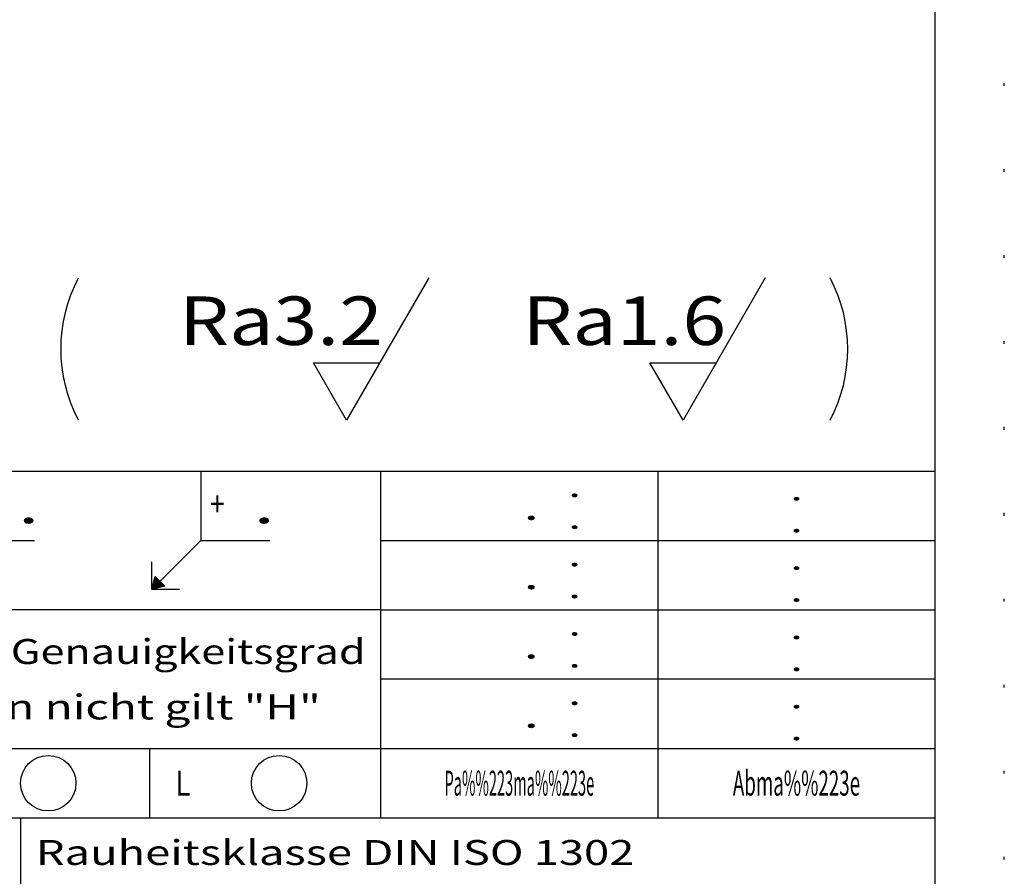
# Model space of a CAD drawing. Extents: x 0 to 210, y 0 to 148.
# Drawn here: x 174 to 210, y 30 to 61 of the extents above; entities that cross this region are included whole.
import ezdxf
from ezdxf.enums import TextEntityAlignment as Align

# ---------------------------------------------------------------- set-up
doc = ezdxf.new("R2010")
doc.units = 0
doc.header["$LTSCALE"] = 12
for name, pattern in [('S10', [0]), ('SL0', [0]), ('SL1', [0.25, 0, -0.25]), ('SL5', [0])]:
    doc.linetypes.add(name, pattern=pattern)
doc.layers.add('74', color=7, linetype='CONTINUOUS')
doc.styles.add('ST1', font='medtext', dxfattribs={"width": 0.9, "height": 2.5})
doc.styles.add('ZT1', font='medtext', dxfattribs={"width": 0.9, "height": 2.5})
doc.styles.add('ZT2', font='medtext', dxfattribs={"width": 0.9, "height": 3.5})

# ---------------------------------------------------------------- blocks, each defined once
blk = doc.blocks.new('MEDCLUMP_ZUC_259_')
at = {"layer": '74', "color": 3, "linetype": 'SL5'}
blk.add_lwpolyline([(176.59481, 46.844818, -0.247558), (176.59481, 51.976608)], format="xyb", dxfattribs=at)
blk = doc.blocks.new('MEDCLUMP_TER_258_')
at = {"layer": 'MISC'}
blk.add_blockref('MEDCLUMP_ZUC_259_', (0, 0), dxfattribs=at)
blk = doc.blocks.new('MEDCLUMP_SET_257_')
at = {"layer": 'MISC'}
blk.add_blockref('MEDCLUMP_TER_258_', (0, 0), dxfattribs=at)
blk = doc.blocks.new('MEDCLUMP_ZUC_263_')
at = {"layer": '74', "color": 3, "linetype": 'SL5'}
blk.add_lwpolyline([(189.230049, 51.976593), (186.26722, 46.844818), (185.071068, 48.917328), (187.463768, 48.917328)], dxfattribs=at)
at = {"layer": '74', "color": 3, "style": 'ZT2', "width": 0.84}
blk.add_text('Ra3.2', height=1.75, dxfattribs=at).set_placement((180.223155, 49.556915), (187.573155, 49.556915), align=Align.FIT)
blk = doc.blocks.new('MEDCLUMP_TER_262_')
at = {"layer": 'MISC'}
blk.add_blockref('MEDCLUMP_ZUC_263_', (0, 0), dxfattribs=at)
blk = doc.blocks.new('MEDCLUMP_SET_261_')
at = {"layer": 'MISC'}
blk.add_blockref('MEDCLUMP_TER_262_', (0, 0), dxfattribs=at)
blk = doc.blocks.new('MEDCLUMP_ZUC_269_')
at = {"layer": '74', "color": 3, "linetype": 'SL5'}
blk.add_lwpolyline([(201.367981, 51.976593), (198.405151, 46.844818), (197.209, 48.917328), (199.6017, 48.917328)], dxfattribs=at)
at = {"layer": '74', "color": 3, "style": 'ZT2', "width": 0.84}
blk.add_text('Ra1.6', height=1.75, dxfattribs=at).set_placement((192.611087, 49.556915), (199.961087, 49.556915), align=Align.FIT)
blk = doc.blocks.new('MEDCLUMP_TER_268_')
at = {"layer": 'MISC'}
blk.add_blockref('MEDCLUMP_ZUC_269_', (0, 0), dxfattribs=at)
blk = doc.blocks.new('MEDCLUMP_SET_267_')
at = {"layer": 'MISC'}
blk.add_blockref('MEDCLUMP_TER_268_', (0, 0), dxfattribs=at)
blk = doc.blocks.new('MEDCLUMP_ZUC_275_')
at = {"layer": '74', "color": 3, "linetype": 'SL5'}
blk.add_lwpolyline([(203.715492, 46.844818, 0.24756), (203.715492, 51.976608)], format="xyb", dxfattribs=at)
blk = doc.blocks.new('MEDCLUMP_TER_274_')
at = {"layer": 'MISC'}
blk.add_blockref('MEDCLUMP_ZUC_275_', (0, 0), dxfattribs=at)
blk = doc.blocks.new('MEDCLUMP_SET_273_')
at = {"layer": 'MISC'}
blk.add_blockref('MEDCLUMP_TER_274_', (0, 0), dxfattribs=at)
blk = doc.blocks.new('MEDCLUMP_ZUC_400_')
at = {"layer": 'DRAWING_HEAD', "color": 2, "style": 'ST1', "width": 0.6}
for height, p, p2 in [(0.75, (194.268976, 44.074724), (194.718976, 44.074724)), (0.75, (202.274817, 43.949936), (202.724817, 43.949936)), (0.9, (192.660117, 43.249962), (193.200117, 43.249962)), (0.75, (194.269098, 42.924707), (194.719098, 42.924707)), (0.75, (202.274817, 42.799957), (202.724817, 42.799957)), (0.75, (194.268976, 41.574724), (194.718976, 41.574724)), (0.75, (202.274817, 41.449959), (202.724817, 41.449959)), (0.9, (192.660117, 40.749962), (193.200117, 40.749962)), (0.75, (194.269098, 40.424715), (194.719098, 40.424715)), (0.75, (202.274817, 40.299965), (202.724817, 40.299965)), (0.75, (194.268854, 39.074739), (194.718854, 39.074739)), (0.75, (202.274817, 38.949966), (202.724817, 38.949966)), (0.9, (192.660117, 38.249969), (193.200117, 38.249969)), (0.75, (194.268976, 37.924722), (194.718976, 37.924722)), (0.75, (202.274817, 37.799973), (202.724817, 37.799973)), (0.75, (194.268976, 36.574724), (194.718976, 36.574724)), (0.75, (202.274817, 36.449974), (202.724817, 36.449974)), (0.9, (192.660117, 35.749969), (193.200117, 35.749969)), (0.75, (194.269098, 35.424707), (194.719098, 35.424707)), (0.75, (202.274817, 35.299965), (202.724817, 35.299965))]:
    blk.add_text('.', height=height, dxfattribs=at).set_placement(p, p2, align=Align.FIT)
blk = doc.blocks.new('MEDCLUMP_ZUC_441_')
at = {"layer": 'MISC', "color": 7, "linetype": 'S10'}
blk.add_lwpolyline([(115.000061, 2.5), (115.000061, 44.999954), (207.499969, 44.999954)], dxfattribs=at)
blk = doc.blocks.new('MEDCLUMP_ZUC_545_')
at = {"layer": 'DRAWING_HEAD', "color": 2, "style": 'ST1', "width": 0.888889}
blk.add_text('Rauheitsklasse DIN ISO 1302', height=0.9, dxfattribs=at).set_placement((175.04973, 30.799985), (196.649729, 30.799985), align=Align.FIT)
blk = doc.blocks.new('MEDCLUMP_ZUC_630_')
at = {"layer": 'DRAWING_HEAD', "color": 2, "linetype": 'SL0'}
for points in [[(170.833252, 34.999977), (170.833252, 32.499985)], [(179.166626, 32.499992), (179.166626, 34.999977)]]:
    blk.add_lwpolyline(points, dxfattribs=at)
for centre in [(167.166443, 33.749985), (175.497742, 33.75), (183.83136, 33.749992)]:
    blk.add_circle(centre, 1, dxfattribs=at)
at = {"layer": 'DRAWING_HEAD', "color": 2, "style": 'ST1'}
for s, width, p, p2 in [('Form und Lage Genauigkeitsgrad', 0.89, (162.924639, 38.05), (186.954637, 38.05)), ('angeben! Wenn nicht gilt "H"', 0.889286, (162.924761, 36.05), (185.334759, 36.05)), ('H', 0.6, (163.424761, 33.3), (163.964761, 33.3)), ('K', 0.6, (171.799639, 33.299992), (172.339639, 33.299992)), ('L', 0.6, (180.090899, 33.299992), (180.630899, 33.299992))]:
    blk.add_text(s, height=0.9, dxfattribs=dict(at, width=width)).set_placement(p, p2, align=Align.FIT)
blk = doc.blocks.new('MEDCLUMP_ZUC_645_')
at = {"layer": 'DRAWING_HEAD', "color": 2, "style": 'ST1'}
for s, width, p, p2 in [('Pa%%223ma%%223e', 0.857143, (189.8, 33.299977), (195.2, 33.299977)), ('Abma%%223e', 0.85, (200.205031, 33.29997), (204.79503, 33.29997))]:
    blk.add_text(s, height=0.9, dxfattribs=dict(at, width=width)).set_placement(p, p2, align=Align.FIT)
blk = doc.blocks.new('MEDCLUMP_CRH_713_')
at = {"layer": 'DRAWING_HEAD', "color": 2, "linetype": 'SL0'}
for points in [[(179.524506, 41.037827), (179.236908, 40.750237)], [(179.249817, 40.798523), (179.506805, 41.055511)], [(179.262329, 40.740303), (179.542145, 41.020119)], [(179.489136, 41.073196), (179.262756, 40.846832)], [(179.275696, 40.895134), (179.471436, 41.090881)], [(179.453766, 41.108566), (179.288635, 40.943443)], [(179.301544, 40.991722), (179.436066, 41.126251)], [(179.559845, 41.002434), (179.310638, 40.75322)], [(179.418396, 41.143936), (179.314484, 41.040031)], [(179.327423, 41.088341), (179.400696, 41.161621)], [(179.383026, 41.179306), (179.340332, 41.13662)], [(179.353271, 41.184914), (179.365356, 41.196976)], [(179.358917, 40.766151), (179.577515, 40.984749)], [(179.595215, 40.967064), (179.407227, 40.779091)], [(179.455505, 40.792), (179.612885, 40.949379)], [(179.630585, 40.931694), (179.503815, 40.804939)], [(179.552124, 40.817871), (179.648254, 40.914009)], [(179.665955, 40.896324), (179.600403, 40.830788)], [(179.648712, 40.843727), (179.683624, 40.878639)], [(179.701324, 40.860954), (179.697021, 40.856659)]]:
    blk.add_lwpolyline(points, dxfattribs=at)
blk = doc.blocks.new('MEDCLUMP_ZUC_696_')
at = {"layer": 'DRAWING_HEAD', "color": 2, "linetype": 'SL0'}
for points in [[(172.499939, 44.999954), (172.499939, 42.499962), (174.999939, 42.499962)], [(180.999969, 44.999954), (180.999969, 42.499969), (183.499969, 42.499969)], [(197.499969, 44.999916), (197.499969, 32.5)], [(180.999969, 42.499969), (179.232178, 40.732201)], [(187.5, 42.499977), (207.499939, 42.499977)], [(180.232178, 40.732201), (179.232178, 40.732201), (179.232178, 41.732201)], [(179.232178, 40.732201), (179.358551, 41.203918), (179.703827, 40.858551), (179.232147, 40.732201)], [(187.5, 39.999985), (207.500061, 39.999985)], [(207.500061, 37.499992), (187.5, 37.499992)], [(146, 34.999985), (207.499969, 34.999985)]]:
    blk.add_lwpolyline(points, dxfattribs=at)
at = {"layer": 'MISC'}
blk.add_blockref('MEDCLUMP_CRH_713_', (0, 0), dxfattribs=at)
at = {"layer": 'DRAWING_HEAD', "color": 2, "style": 'ZT1', "width": 0.6}
blk.add_text('+', height=0.892857, dxfattribs=at).set_placement((181.334217, 43.376913), (181.869931, 43.376913), align=Align.FIT)
blk = doc.blocks.new('MEDCLUMP_ZUC_773_')
at = {"layer": 'DRAWING_HEAD', "color": 2, "style": 'ZT1', "width": 0.6}
for p, p2 in [((174.416219, 43.124985), (175.166219, 43.124985)), ((182.916219, 43.124985), (183.666219, 43.124985))]:
    blk.add_text('.', height=1.25, dxfattribs=at).set_placement(p, p2, align=Align.FIT)
blk = doc.blocks.new('MEDCLUMP_ZUC_778_')
at = {"layer": 'DRAWING_HEAD', "color": 7, "linetype": 'S10'}
for points in [[(187.5, 32.5), (187.5, 44.999916)], [(187.5, 39.999985), (145.999969, 39.999985)], [(115.000061, 32.5), (207.500061, 32.5)], [(174.5, 32.499992), (174.5, 2.500015)]]:
    blk.add_lwpolyline(points, dxfattribs=at)
blk = doc.blocks.new('MEDCLUMP_TER_399_')
at = {"layer": 'MISC'}
for name in ['MEDCLUMP_ZUC_441_', 'MEDCLUMP_ZUC_696_', 'MEDCLUMP_ZUC_778_', 'MEDCLUMP_ZUC_400_', 'MEDCLUMP_ZUC_645_', 'MEDCLUMP_ZUC_773_', 'MEDCLUMP_ZUC_630_', 'MEDCLUMP_ZUC_545_']:
    blk.add_blockref(name, (0, 0), dxfattribs=at)
blk = doc.blocks.new('MEDCLUMP_ZUC_827_')
at = {"layer": 'DRAWING_HEAD', "color": 2, "linetype": 'SL1'}
blk.add_lwpolyline([(0, 148.5), (0, 0), (210, 0), (210, 148.5), (0, 148.5)], dxfattribs=at)
at = {"layer": 'MISC', "color": 7, "linetype": 'S10'}
blk.add_lwpolyline([(9.999985, 146), (9.999985, 2.5), (207.499969, 2.5), (207.499969, 146), (9.999985, 146)], dxfattribs=at)
blk = doc.blocks.new('MEDCLUMP_TER_826_')
at = {"layer": 'MISC'}
blk.add_blockref('MEDCLUMP_ZUC_827_', (0, 0), dxfattribs=at)
blk = doc.blocks.new('MEDCLUMP_SET_398_')
at = {"layer": 'MISC'}
for name in ['MEDCLUMP_TER_826_', 'MEDCLUMP_TER_399_']:
    blk.add_blockref(name, (0, 0), dxfattribs=at)

msp = doc.modelspace()

# ---------------------------------------------------------------- block references
at = {"layer": 'MISC'}
for name in ['MEDCLUMP_SET_398_', 'MEDCLUMP_SET_257_', 'MEDCLUMP_SET_261_', 'MEDCLUMP_SET_267_', 'MEDCLUMP_SET_273_']:
    msp.add_blockref(name, (0, 0), dxfattribs=at)

doc.saveas('drawing.dxf')
